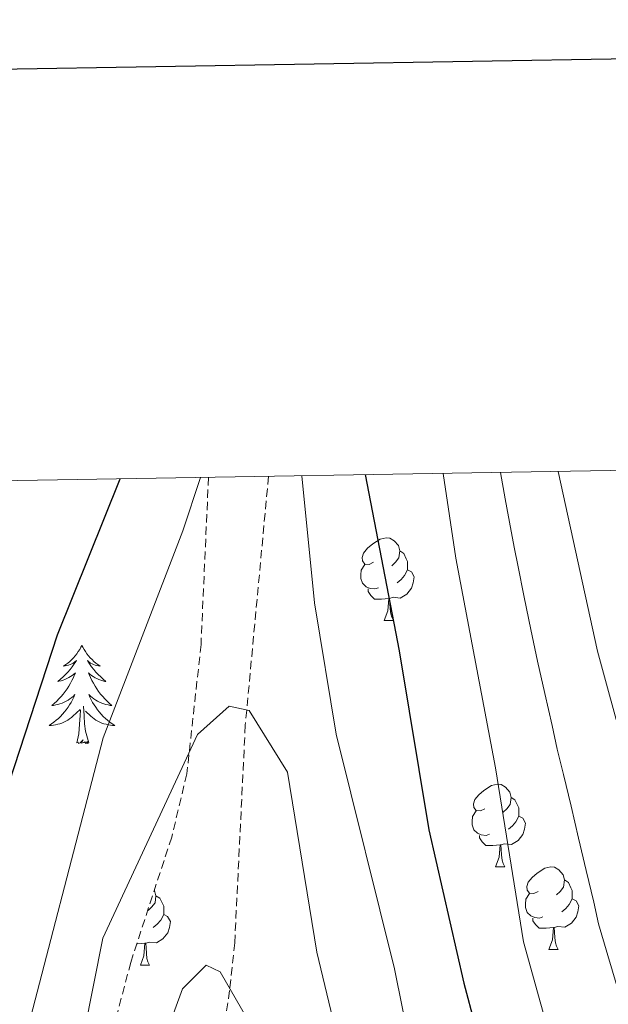
# Model space of a CAD drawing. Units: metres. Extents: x 613465 to 617969, y 4724341 to 4727386.
# Drawn here: x 614829 to 614901, y 4727008 to 4727127 of the extents above; entities that cross this region are included whole.
import ezdxf

# ---------------------------------------------------------------- set-up
doc = ezdxf.new("R2010")
doc.units = ezdxf.units.M
doc.header["$MEASUREMENT"] = 0
doc.linetypes.add('TRAZOSX2', pattern=[1.5, 1, -0.5])
for name, color, linetype, lineweight in [('Level 11', 142, 'TRAZOSX2', 13), ('Level 35', 92, 'Continuous', 0), ('Level 36', 19, 'Continuous', 40), ('Level 4', 36, 'Continuous', 30), ('Level 5', 36, 'Continuous', 0), ('Level 61', 19, 'Continuous', 0), ('Level 63', 7, 'Continuous', 0)]:
    doc.layers.add(name, color=color, linetype=linetype, lineweight=lineweight)

msp = doc.modelspace()

# ---------------------------------------------------------------- linework, layer by layer
at = {"layer": 'Level 11', "color": 142, "linetype": 'TRAZOSX2', "lineweight": 13}
msp.add_polyline3d([(614859.57, 4727071.88, 944.28), (614856.75, 4727041.68, 939.07), (614855.47, 4727015.26, 936.93), (614854.85, 4727009.45, 935.68), (614853.08, 4726998.01, 932.33), (614852.54, 4726992.29, 931.06), (614852.71, 4726984.39, 929.84), (614853.85, 4726968.52, 927.99), (614852.51, 4726939.14, 926.16), (614852.47, 4726929.19, 923.16), (614853.07, 4726919.8, 920.62), (614853.7, 4726915.9, 919.92), (614855.27, 4726910.22, 919.39), (614862.8, 4726892.17, 919.22), (614866.97, 4726879.38, 915.58), (614869.41, 4726873.32, 913.54), (614871.43, 4726869.88, 912.32), (614873.9, 4726867.17, 911.33), (614875.33, 4726866.16, 910.96), (614876.91, 4726865.4, 910.68), (614878.66, 4726864.94, 910.51), (614881.17, 4726864.78, 910.46), (614896.53, 4726839.79, 904.93), (614904.32, 4726820.01, 902.08)], dxfattribs=at)
at = {"layer": 'Level 35', "color": 92, "linetype": 'TRAZOSX2', "lineweight": 0}
msp.add_polyline3d([(614852.29, 4727071.76, 951.06), (614851.38, 4727051.47, 950.21), (614849.66, 4727035.77, 949.24), (614847.82, 4727028.08, 948.45), (614842.86, 4727012.88, 946.78), (614840.9, 4727005.47, 946.12), (614837.21, 4726987.78, 945.86), (614835.08, 4726975.95, 946.11), (614834, 4726968.05, 946), (614833.36, 4726961.25, 945.55), (614832.61, 4726947.35, 944.05), (614831.37, 4726907.9, 939.06)], dxfattribs=at)
at = {"layer": 'Level 36', "color": 92, "linetype": 'Continuous', "lineweight": 0}
for points in [[(614872.3, 4727061.44, 0.01), (614871.77, 4727061.17, 0.01), (614871.24, 4727061.23, 0.01), (614870.98, 4727061.6, 0.01), (614870.92, 4727062.02, 0.01), (614871.08, 4727062.54, 0.01), (614871.56, 4727063.14, 0.01), (614872.2, 4727063.67, 0.01), (614873.1, 4727064.25, 0.01), (614873.84, 4727064.41, 0.01), (614874.27, 4727064.36, 0.01), (614874.8, 4727064.04, 0.01), (614875.33, 4727063.46, 0.01), (614875.49, 4727062.82, 0.01), (614875.38, 4727061.97, 0.01), (614874.95, 4727061.44, 0.01), (614874.53, 4727061.01, 0.01)], [(614875.49, 4727062.82, 0.01), (614875.96, 4727062.5, 0.01), (614876.28, 4727061.86, 0.01), (614876.44, 4727061.54, 0.01), (614876.44, 4727060.96, 0.01), (614876.44, 4727060.54, 0.01), (614876.07, 4727059.85, 0.01), (614875.65, 4727059.37, 0.01), (614875.17, 4727058.95, 0.01)], [(614872.89, 4727058.36, 0.01), (614872.46, 4727058.2, 0.01), (614871.88, 4727058.26, 0.01), (614871.4, 4727058.47, 0.01), (614870.98, 4727058.89, 0.01), (614870.76, 4727059.48, 0.01), (614870.76, 4727059.9, 0.01), (614870.82, 4727060.48, 0.01), (614871.24, 4727061.17, 0.01)], [(614876.44, 4727060.54, 0.01), (614876.89, 4727060.29, 0.01), (614877.24, 4727059.67, 0.01), (614877.13, 4727058.95, 0.01), (614876.92, 4727058.31, 0.01), (614876.33, 4727057.57, 0.01), (614875.54, 4727057.09, 0.01), (614874.69, 4727057.19, 0.01), (614874.26, 4727057.06, 0.01)], [(614874.15, 4727057.06, 0.01), (614873.26, 4727056.98, 0.01), (614872.41, 4727056.98, 0.01), (614871.99, 4727057.41, 0.01), (614871.67, 4727057.88, 0.01), (614871.67, 4727058.2, 0.01)], [(614873.6, 4727054.38, 0.01), (614874.04, 4727055.54, 0.01), (614874.15, 4727057.06, 0.01), (614874.26, 4727057.06, 0.01), (614874.29, 4727056.48, 0.01), (614874.33, 4727055.79, 0.01), (614874.4, 4727055.18, 0.01), (614874.51, 4727054.78, 0.01), (614874.73, 4727054.38, 0.01)], [(614873.6, 4727054.38, 0.01), (614874.73, 4727054.38, 0.01)], [(614836.93, 4727051.36, 0.01), (614836.82, 4727051.14, 0.01), (614836.66, 4727050.86, 0.01), (614836.49, 4727050.6, 0.01), (614836.31, 4727050.34, 0.01), (614836.12, 4727050.09, 0.01), (614835.91, 4727049.86, 0.01), (614835.69, 4727049.63, 0.01), (614835.46, 4727049.41, 0.01), (614835.22, 4727049.21, 0.01), (614834.97, 4727049.02, 0.01), (614834.71, 4727048.84, 0.01), (614834.91, 4727048.86, 0.01), (614835.11, 4727048.9, 0.01), (614835.31, 4727048.96, 0.01), (614835.51, 4727049.03, 0.01), (614835.7, 4727049.11, 0.01), (614835.88, 4727049.21, 0.01), (614836.05, 4727049.32, 0.01), (614836.26, 4727049.51, 0.01), (614836.22, 4727049.45, 0.01), (614835.98, 4727049.1, 0.01), (614835.74, 4727048.77, 0.01), (614835.49, 4727048.44, 0.01), (614835.22, 4727048.12, 0.01), (614834.94, 4727047.82, 0.01), (614834.65, 4727047.53, 0.01), (614834.34, 4727047.24, 0.01), (614834.03, 4727046.97, 0.01), (614834.15, 4727047, 0.01), (614834.4, 4727047.05, 0.01), (614834.64, 4727047.13, 0.01), (614834.88, 4727047.21, 0.01), (614835.11, 4727047.32, 0.01), (614835.33, 4727047.44, 0.01), (614835.55, 4727047.57, 0.01), (614835.76, 4727047.71, 0.01), (614835.95, 4727047.87, 0.01), (614836.14, 4727048.04, 0.01), (614836.05, 4727047.82, 0.01), (614835.9, 4727047.46, 0.01), (614835.72, 4727047.1, 0.01), (614835.54, 4727046.75, 0.01), (614835.34, 4727046.41, 0.01), (614835.13, 4727046.08, 0.01), (614834.9, 4727045.76, 0.01), (614834.66, 4727045.45, 0.01), (614834.41, 4727045.15, 0.01), (614834.15, 4727044.85, 0.01), (614833.87, 4727044.57, 0.01), (614833.58, 4727044.3, 0.01), (614833.29, 4727044.04, 0.01), (614833.48, 4727044.07, 0.01), (614833.75, 4727044.12, 0.01), (614834.01, 4727044.18, 0.01), (614834.27, 4727044.26, 0.01), (614834.53, 4727044.35, 0.01), (614834.78, 4727044.46, 0.01), (614835.02, 4727044.58, 0.01), (614835.25, 4727044.72, 0.01), (614835.48, 4727044.87, 0.01), (614835.69, 4727045.04, 0.01), (614835.9, 4727045.21, 0.01), (614836.09, 4727045.4, 0.01), (614835.95, 4727045.07, 0.01)], [(614836.93, 4727051.36, 0.01), (614837.04, 4727051.14, 0.01), (614837.19, 4727050.86, 0.01), (614837.36, 4727050.6, 0.01), (614837.54, 4727050.34, 0.01), (614837.74, 4727050.09, 0.01), (614837.94, 4727049.85, 0.01), (614838.16, 4727049.63, 0.01), (614838.39, 4727049.41, 0.01), (614838.63, 4727049.21, 0.01), (614838.88, 4727049.02, 0.01), (614839.14, 4727048.84, 0.01), (614838.95, 4727048.86, 0.01), (614838.74, 4727048.9, 0.01), (614838.54, 4727048.96, 0.01), (614838.35, 4727049.02, 0.01), (614838.16, 4727049.11, 0.01), (614837.98, 4727049.21, 0.01), (614837.8, 4727049.32, 0.01), (614837.6, 4727049.51, 0.01), (614837.64, 4727049.45, 0.01), (614837.87, 4727049.1, 0.01), (614838.11, 4727048.77, 0.01), (614838.37, 4727048.44, 0.01), (614838.64, 4727048.12, 0.01), (614838.92, 4727047.82, 0.01), (614839.21, 4727047.52, 0.01), (614839.51, 4727047.24, 0.01), (614839.83, 4727046.97, 0.01), (614839.7, 4727046.99, 0.01), (614839.46, 4727047.05, 0.01), (614839.21, 4727047.12, 0.01), (614838.98, 4727047.21, 0.01), (614838.75, 4727047.32, 0.01), (614838.52, 4727047.43, 0.01), (614838.31, 4727047.56, 0.01), (614838.1, 4727047.71, 0.01), (614837.9, 4727047.87, 0.01), (614837.72, 4727048.04, 0.01), (614837.8, 4727047.82, 0.01), (614837.96, 4727047.46, 0.01), (614838.13, 4727047.1, 0.01), (614838.32, 4727046.75, 0.01), (614838.52, 4727046.41, 0.01), (614838.73, 4727046.08, 0.01), (614838.96, 4727045.76, 0.01), (614839.2, 4727045.45, 0.01), (614839.45, 4727045.15, 0.01), (614839.71, 4727044.85, 0.01), (614839.98, 4727044.57, 0.01), (614840.27, 4727044.3, 0.01), (614840.57, 4727044.04, 0.01), (614840.37, 4727044.07, 0.01), (614840.11, 4727044.12, 0.01), (614839.84, 4727044.18, 0.01), (614839.58, 4727044.26, 0.01), (614839.33, 4727044.35, 0.01), (614839.08, 4727044.46, 0.01), (614838.84, 4727044.58, 0.01), (614838.61, 4727044.72, 0.01), (614838.38, 4727044.87, 0.01), (614838.16, 4727045.04, 0.01), (614837.96, 4727045.21, 0.01), (614837.76, 4727045.4, 0.01), (614837.9, 4727045.07, 0.01)], [(614835.95, 4727045.07, 0.01), (614835.8, 4727044.75, 0.01), (614835.63, 4727044.44, 0.01), (614835.44, 4727044.13, 0.01), (614835.25, 4727043.84, 0.01), (614835.04, 4727043.55, 0.01), (614834.81, 4727043.27, 0.01), (614834.58, 4727043, 0.01), (614834.33, 4727042.74, 0.01), (614834.08, 4727042.5, 0.01), (614833.81, 4727042.26, 0.01), (614833.53, 4727042.04, 0.01), (614833.24, 4727041.83, 0.01), (614832.95, 4727041.64, 0.01), (614833.21, 4727041.65, 0.01), (614833.48, 4727041.68, 0.01), (614833.74, 4727041.72, 0.01), (614834, 4727041.78, 0.01), (614834.25, 4727041.85, 0.01), (614834.5, 4727041.93, 0.01), (614834.75, 4727042.04, 0.01), (614834.98, 4727042.15, 0.01), (614835.21, 4727042.28, 0.01), (614835.44, 4727042.43, 0.01), (614835.65, 4727042.59, 0.01), (614835.85, 4727042.76, 0.01), (614836.7, 4727043.56, 0.01)], [(614837.9, 4727045.07, 0.01), (614838.06, 4727044.75, 0.01), (614838.23, 4727044.44, 0.01), (614838.41, 4727044.13, 0.01), (614838.61, 4727043.84, 0.01), (614838.82, 4727043.55, 0.01), (614839.04, 4727043.27, 0.01), (614839.28, 4727043, 0.01), (614839.52, 4727042.74, 0.01), (614839.78, 4727042.5, 0.01), (614840.05, 4727042.26, 0.01), (614840.33, 4727042.04, 0.01), (614840.62, 4727041.83, 0.01), (614840.91, 4727041.64, 0.01), (614840.64, 4727041.65, 0.01), (614840.38, 4727041.68, 0.01), (614840.12, 4727041.72, 0.01), (614839.86, 4727041.78, 0.01), (614839.6, 4727041.85, 0.01), (614839.35, 4727041.93, 0.01), (614839.11, 4727042.04, 0.01), (614838.87, 4727042.15, 0.01), (614838.64, 4727042.28, 0.01), (614838.42, 4727042.43, 0.01), (614838.21, 4727042.59, 0.01), (614838, 4727042.76, 0.01), (614837.35, 4727043.38, 0.01)], [(614837.78, 4727039.51, 0.01), (614837.35, 4727040.95, 0.01), (614837.26, 4727041.85, 0.01), (614837.21, 4727042.8, 0.01), (614837.11, 4727043.96, 0.01)], [(614836.31, 4727039.51, 0.01), (614836.55, 4727040.62, 0.01), (614836.67, 4727042.37, 0.01), (614836.72, 4727042.8, 0.01), (614836.78, 4727043.52, 0.01)], [(614837.78, 4727039.51, 0.01), (614837.6, 4727039.44, 0.01), (614837.59, 4727039.68, 0.01), (614837.4, 4727039.46, 0.01), (614837.28, 4727039.66, 0.01), (614837.15, 4727039.55, 0.01), (614836.88, 4727039.5, 0.01), (614837.08, 4727039.89, 0.01), (614836.7, 4727039.51, 0.01), (614836.51, 4727039.46, 0.01), (614836.47, 4727039.62, 0.01), (614836.31, 4727039.51, 0.01)], [(614885.8, 4727031.53, 0.01), (614885.28, 4727031.26, 0.01), (614884.74, 4727031.32, 0.01), (614884.48, 4727031.69, 0.01), (614884.42, 4727032.12, 0.01), (614884.58, 4727032.64, 0.01), (614885.06, 4727033.23, 0.01), (614885.7, 4727033.76, 0.01), (614886.6, 4727034.34, 0.01), (614887.34, 4727034.5, 0.01), (614887.77, 4727034.45, 0.01), (614888.3, 4727034.14, 0.01), (614888.83, 4727033.55, 0.01), (614888.99, 4727032.91, 0.01), (614888.88, 4727032.06, 0.01), (614888.46, 4727031.53, 0.01), (614888.04, 4727031.1, 0.01)], [(614888.99, 4727032.91, 0.01), (614889.46, 4727032.6, 0.01), (614889.78, 4727031.96, 0.01), (614889.94, 4727031.64, 0.01), (614889.94, 4727031.06, 0.01), (614889.94, 4727030.63, 0.01), (614889.57, 4727029.94, 0.01), (614889.15, 4727029.46, 0.01), (614888.67, 4727029.04, 0.01)], [(614886.39, 4727028.45, 0.01), (614885.96, 4727028.29, 0.01), (614885.38, 4727028.35, 0.01), (614884.9, 4727028.56, 0.01), (614884.48, 4727028.98, 0.01), (614884.26, 4727029.57, 0.01), (614884.26, 4727029.99, 0.01), (614884.32, 4727030.58, 0.01), (614884.74, 4727031.26, 0.01)], [(614889.94, 4727030.63, 0.01), (614890.4, 4727030.38, 0.01), (614890.74, 4727029.76, 0.01), (614890.63, 4727029.04, 0.01), (614890.42, 4727028.4, 0.01), (614889.83, 4727027.66, 0.01), (614889.04, 4727027.18, 0.01), (614888.19, 4727027.28, 0.01), (614887.76, 4727027.16, 0.01)], [(614887.65, 4727027.16, 0.01), (614886.76, 4727027.07, 0.01), (614885.91, 4727027.07, 0.01), (614885.49, 4727027.5, 0.01), (614885.17, 4727027.98, 0.01), (614885.17, 4727028.29, 0.01)], [(614887.1, 4727024.47, 0.01), (614887.54, 4727025.63, 0.01), (614887.65, 4727027.16, 0.01), (614887.76, 4727027.16, 0.01), (614887.79, 4727026.57, 0.01), (614887.83, 4727025.88, 0.01), (614887.9, 4727025.27, 0.01), (614888.01, 4727024.87, 0.01), (614888.23, 4727024.47, 0.01)], [(614887.1, 4727024.47, 0.01), (614888.23, 4727024.47, 0.01)], [(614892.28, 4727021.5, 0.01), (614891.75, 4727021.23, 0.01), (614891.22, 4727021.28, 0.01), (614890.95, 4727021.66, 0.01), (614890.9, 4727022.08, 0.01), (614891.06, 4727022.6, 0.01), (614891.54, 4727023.2, 0.01), (614892.17, 4727023.72, 0.01), (614893.07, 4727024.31, 0.01), (614893.82, 4727024.47, 0.01), (614894.24, 4727024.42, 0.01), (614894.77, 4727024.1, 0.01), (614895.3, 4727023.52, 0.01), (614895.46, 4727022.88, 0.01), (614895.35, 4727022.02, 0.01), (614894.93, 4727021.5, 0.01), (614894.51, 4727021.07, 0.01)], [(614895.46, 4727022.88, 0.01), (614895.94, 4727022.56, 0.01), (614896.25, 4727021.92, 0.01), (614896.41, 4727021.6, 0.01), (614896.41, 4727021.02, 0.01), (614896.41, 4727020.6, 0.01), (614896.04, 4727019.9, 0.01), (614895.62, 4727019.42, 0.01), (614895.14, 4727019, 0.01)], [(614845.72, 4727021.64, 0.01), (614845.75, 4727021.61, 0.01), (614845.91, 4727020.97, 0.01), (614845.8, 4727020.12, 0.01), (614845.37, 4727019.59, 0.01), (614844.95, 4727019.17, 0.01)], [(614892.86, 4727018.42, 0.01), (614892.44, 4727018.26, 0.01), (614891.85, 4727018.32, 0.01), (614891.38, 4727018.52, 0.01), (614890.95, 4727018.95, 0.01), (614890.74, 4727019.54, 0.01), (614890.74, 4727019.96, 0.01), (614890.79, 4727020.54, 0.01), (614891.22, 4727021.23, 0.01)], [(614845.91, 4727020.97, 0.01), (614846.38, 4727020.66, 0.01), (614846.7, 4727020.02, 0.01), (614846.86, 4727019.7, 0.01), (614846.86, 4727019.12, 0.01), (614846.86, 4727018.69, 0.01), (614846.49, 4727018, 0.01), (614846.07, 4727017.52, 0.01), (614845.59, 4727017.1, 0.01)], [(614896.41, 4727020.6, 0.01), (614896.87, 4727020.34, 0.01), (614897.21, 4727019.73, 0.01), (614897.1, 4727019, 0.01), (614896.89, 4727018.36, 0.01), (614896.31, 4727017.62, 0.01), (614895.51, 4727017.14, 0.01), (614894.66, 4727017.25, 0.01), (614894.23, 4727017.12, 0.01)], [(614846.86, 4727018.69, 0.01), (614847.31, 4727018.44, 0.01), (614847.66, 4727017.83, 0.01), (614847.55, 4727017.1, 0.01), (614847.34, 4727016.46, 0.01), (614846.75, 4727015.72, 0.01), (614845.96, 4727015.24, 0.01), (614845.11, 4727015.35, 0.01), (614844.68, 4727015.22, 0.01)], [(614894.12, 4727017.12, 0.01), (614893.23, 4727017.04, 0.01), (614892.39, 4727017.04, 0.01), (614891.96, 4727017.46, 0.01), (614891.64, 4727017.94, 0.01), (614891.64, 4727018.26, 0.01)], [(614893.58, 4727014.44, 0.01), (614894.01, 4727015.6, 0.01), (614894.12, 4727017.12, 0.01), (614894.23, 4727017.12, 0.01), (614894.27, 4727016.54, 0.01), (614894.3, 4727015.85, 0.01), (614894.37, 4727015.24, 0.01), (614894.49, 4727014.84, 0.01), (614894.7, 4727014.44, 0.01)], [(614844.57, 4727015.22, 0.01), (614843.68, 4727015.13, 0.01), (614843.59, 4727015.13, 0.01)], [(614844.02, 4727012.53, 0.01), (614844.46, 4727013.69, 0.01), (614844.57, 4727015.22, 0.01), (614844.68, 4727015.22, 0.01), (614844.71, 4727014.63, 0.01), (614844.75, 4727013.95, 0.01), (614844.82, 4727013.33, 0.01), (614844.93, 4727012.93, 0.01), (614845.15, 4727012.53, 0.01)], [(614893.58, 4727014.44, 0.01), (614894.7, 4727014.44, 0.01)], [(614844.02, 4727012.53, 0.01), (614845.15, 4727012.53, 0.01)]]:
    msp.add_polyline3d(points, dxfattribs=at)
at = {"layer": 'Level 4', "color": 36, "linetype": 'Continuous', "lineweight": 30}
for points in [[(614744.51, 4726774.36, 950.01), (614755.21, 4726771.67, 950.01), (614786.15, 4726761.17, 950.01), (614791.32, 4726760.42, 950.01), (614796.28, 4726761.04, 950.01), (614801.23, 4726762.51, 950.01), (614803.75, 4726765.14, 950.01), (614811.17, 4726779.2, 950.01), (614813.6, 4726788.94, 950.01), (614815.03, 4726799.88, 950.01), (614813.66, 4726832.29, 950.01), (614808.69, 4726858.05, 950.01), (614807.74, 4726868.89, 950.01), (614801.2, 4726894.21, 950.01), (614801.02, 4726918.22, 950.01), (614803.94, 4726942.77, 950.01), (614806.24, 4726955.34, 950.01), (614821.61, 4727013.29, 950.01), (614826.07, 4727028.6, 950.01), (614833.96, 4727052.64, 950.01), (614841.57, 4727071.58, 950.01)], [(614871.28, 4727072.08, 950.01), (614875.41, 4727050.68, 950.01), (614879.03, 4727028.98, 950.01), (614883.27, 4727010.36, 950.01), (614885.94, 4727000.34, 950.01), (614893.57, 4726975.42, 950.01), (614896.88, 4726966.27, 950.01), (614905.6, 4726948.39, 950.01)]]:
    msp.add_polyline3d(points, dxfattribs=at)
at = {"layer": 'Level 5', "color": 36, "linetype": 'Continuous', "lineweight": 0}
for points in [[(614894.68, 4727072.47, 965.01), (614899.49, 4727050.66, 965.01), (614902.7, 4727038.8, 965.01)], [(614810.75, 4726912.32, 945.01), (614810.9, 4726917.79, 945.01), (614814.85, 4726943.6, 945.01), (614818.51, 4726959.36, 945.01), (614839.53, 4727040.15, 945.01), (614849.17, 4727065.24, 945.01), (614851.31, 4727071.74, 945.01)], [(614863.61, 4727071.95, 945.01), (614865.16, 4727056.52, 945.01), (614867.76, 4727040.59, 945.01), (614874.85, 4727012.09, 945.01), (614882.54, 4726973.99, 945.01), (614887.72, 4726959.3, 945.01), (614890.78, 4726956.73, 945.01), (614893.82, 4726952.72, 945.01), (614895.74, 4726947.98, 945.01), (614898.21, 4726937.76, 945.01), (614900.98, 4726932.9, 945.01)], [(614880.76, 4727072.23, 955.01), (614882.28, 4727061.93, 955.01), (614887.08, 4727036.49, 955.01), (614890.49, 4727015.38, 955.01), (614896.81, 4726992.66, 955.01), (614902.16, 4726978.57, 955.01)], [(614887.69, 4727072.35, 960.01), (614888.28, 4727069.16, 960.01), (614889, 4727065.22, 960.01), (614889.39, 4727063.06, 960.01), (614889.79, 4727061.1, 960.01), (614890.59, 4727057.19, 960.01), (614891.39, 4727053.27, 960.01), (614892.18, 4727049.42, 960.01), (614893.08, 4727045.52, 960.01), (614893.97, 4727041.62, 960.01), (614894.59, 4727038.75, 960.01), (614895.35, 4727035.7, 960.01), (614896.26, 4727031.82, 960.01), (614897.18, 4727027.94, 960.01), (614898.09, 4727024.05, 960.01), (614899.01, 4727020.17, 960.01), (614899.58, 4727017.54, 960.01), (614900.71, 4727013.71, 960.01), (614901.84, 4727009.89, 960.01)], [(614820.45, 4726911.84, 940.01), (614820.04, 4726918.81, 940.01), (614826.74, 4726961.42, 940.01), (614833.85, 4726987.48, 940.01), (614839.46, 4727015.81, 940.01), (614850.94, 4727040.52, 940.01), (614854.8, 4727043.98, 940.01), (614857.21, 4727043.46, 940.01), (614861.86, 4727035.97, 940.01), (614865.42, 4727014.11, 940.01), (614875.96, 4726970.14, 940.01), (614880.06, 4726959.45, 940.01), (614888.52, 4726945.67, 940.01), (614890.44, 4726929.16, 940.01), (614893.06, 4726924.05, 940.01), (614899.85, 4726915.58, 940.01)], [(614830.14, 4726911.36, 935.01), (614829.79, 4726917.35, 935.01), (614829.68, 4726924.9, 935.01), (614832.75, 4726945.78, 935.01), (614836.34, 4726962.16, 935.01), (614843.02, 4726982.41, 935.01), (614847.26, 4727004.57, 935.01), (614849.12, 4727009.67, 935.01), (614852.02, 4727012.55, 935.01), (614853.72, 4727011.74, 935.01), (614858.1, 4727004.1, 935.01), (614861.23, 4726988.7, 935.01), (614867.2, 4726965.76, 935.01), (614871.62, 4726956.16, 935.01), (614877.98, 4726947.71, 935.01), (614878.9, 4726944.08, 935.01), (614879.14, 4726933.12, 935.01), (614880.1, 4726928.21, 935.01), (614885.79, 4726917.37, 935.01), (614899.25, 4726900.79, 935.01)]]:
    msp.add_polyline3d(points, dxfattribs=at)
at = {"layer": 'Level 61', "color": 19, "linetype": 'Continuous', "lineweight": 0}
msp.add_polyline3d([(614346.99, 4727063.28, 0.01), (617760.41, 4727120.56, 0.01), (617799.78, 4724807.26, 0.01), (614385.2, 4724749.97, 0.01), (614346.99, 4727063.28, 0.01)], close=True, dxfattribs=at)
at = {"layer": 'Level 63', "linetype": 'Continuous', "lineweight": 30}
msp.add_polyline3d([(614273.49, 4727111.98, -0.24), (614316.03, 4724697.38, -0.24), (617870.45, 4724760.02, -0.24), (617827.97, 4727171.62, -0.24), (614273.49, 4727111.98, -0.24)], dxfattribs=at)

doc.saveas('drawing.dxf')
